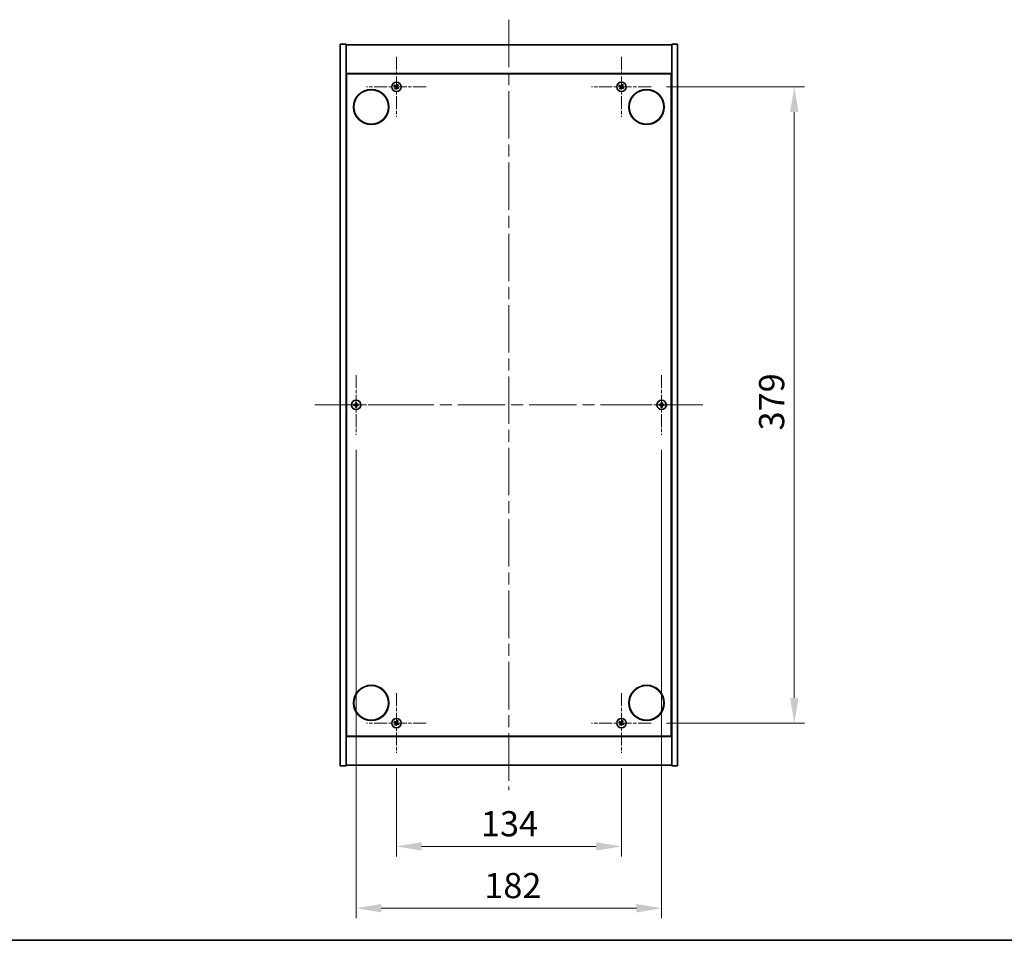
# Model space of a CAD drawing. Units: millimetres. Extents: x 0 to 9835, y 0 to 1686.
# Drawn here: x 2551 to 3138, y 0 to 548 of the extents above; entities that cross this region are included whole.
import ezdxf

# ---------------------------------------------------------------- set-up
doc = ezdxf.new("R2010")
doc.units = ezdxf.units.MM
doc.header["$LTSCALE"] = 5
doc.linetypes.add('CHAIN', pattern=[0.3543, 0.2362, -0.0295, 0.0591, -0.0295])
doc.layers.get('Defpoints').update_dxf_attribs({"lineweight": 25})
for name, color, linetype, lineweight in [('Border (ISO)', 7, 'Continuous', 35), ('Center Mark (ISO)', 131, 'Continuous', 18), ('Centerline (ISO)', 131, 'Continuous', 18), ('Dimension (ISO)', 7, 'Continuous', 18), ('Dimension (ISO) @ 1', 7, 'Continuous', 18), ('Visible (ISO)', 7, 'Continuous', 35)]:
    doc.layers.add(name, color=color, linetype=linetype, lineweight=lineweight)
doc.styles.add('Note Text (TK)', font='MS PGothic.ttf')
doc.dimstyles.new('Default - Method 1b (TK)', dxfattribs={"dimscale": 5, "dimtxt": 2.5, "dimasz": 2.5, "dimexe": 1, "dimexo": 1.5, "dimgap": 1, "dimtad": 1, "dimtoh": 1, "dimrnd": 1e-08, "dimdsep": 46, "dimtxsty": 'Note Text (TK)', "dimcen": 0.09, "dimdle": 5, "dimclrd": 100, "dimclre": 100, "dimclrt": 7, "dimadec": 1, "dimazin": 1, "dimtfac": 1, "dimtmove": 0, "dimatfit": 3, "dimfxl": 1, "dimtolj": 1, "dimlwd": -1, "dimlwe": -1, "dimarcsym": 0})

# ---------------------------------------------------------------- blocks, each defined once
blk = doc.blocks.new('図面枠 tk図枠')
at = {"layer": 'Border (ISO)'}
blk.add_line((14.5, 8), (405.5, 8), dxfattribs=at)
blk = doc.blocks.new('*D63')
at = {"layer": 'Defpoints', "color": 0}
for p in [(2775.9, 111.62), (2909.9, 111.62), (2909.9, 55.95)]:
    blk.add_point(p, dxfattribs=at)
at = {"layer": 'Dimension (ISO)', "color": 100}
for p, q in [((2775.9, 102.62), (2775.9, 49.95)), ((2909.9, 102.62), (2909.9, 49.95)), ((2790.9, 55.95), (2894.9, 55.95))]:
    blk.add_line(p, q, dxfattribs=at)
for points in [[(2790.9, 58.45), (2790.9, 53.45), (2775.9, 55.95)], [(2894.9, 58.45), (2894.9, 53.45), (2909.9, 55.95)]]:
    blk.add_solid(points, dxfattribs=at)
at = {"layer": 'Dimension (ISO)', "color": 7, "insert": (2826.22, 69.45), "char_height": 15, "attachment_point": 4, "style": 'Note Text (TK)'}
blk.add_mtext('\\A1;134', dxfattribs=at)
blk = doc.blocks.new('*D64')
at = {"layer": 'Defpoints', "color": 0}
for p in [(2927.7, 508.42), (2927.7, 129.42), (3012.91, 129.42)]:
    blk.add_point(p, dxfattribs=at)
at = {"layer": 'Dimension (ISO)', "color": 100}
for p, q in [((2936.7, 508.42), (3018.91, 508.42)), ((3012.91, 493.42), (3012.91, 144.42)), ((2936.7, 129.42), (3018.91, 129.42))]:
    blk.add_line(p, q, dxfattribs=at)
for points in [[(3010.41, 493.42), (3015.41, 493.42), (3012.91, 508.42)], [(3010.41, 144.42), (3015.41, 144.42), (3012.91, 129.42)]]:
    blk.add_solid(points, dxfattribs=at)
at = {"layer": 'Dimension (ISO)', "color": 7, "insert": (2999.41, 303.71), "char_height": 15, "attachment_point": 4, "rotation": 90, "style": 'Note Text (TK)'}
blk.add_mtext('\\A1;379', dxfattribs=at)
blk = doc.blocks.new('*D67')
at = {"layer": 'Defpoints', "color": 0}
for p in [(2751.9, 301.12), (2933.9, 301.12), (2933.9, 19.12)]:
    blk.add_point(p, dxfattribs=at)
at = {"layer": 'Dimension (ISO)', "color": 100}
for p, q in [((2751.9, 292.12), (2751.9, 13.12)), ((2933.9, 292.12), (2933.9, 13.12)), ((2766.9, 19.12), (2918.9, 19.12))]:
    blk.add_line(p, q, dxfattribs=at)
for points in [[(2766.9, 21.62), (2766.9, 16.62), (2751.9, 19.12)], [(2918.9, 21.62), (2918.9, 16.62), (2933.9, 19.12)]]:
    blk.add_solid(points, dxfattribs=at)
at = {"layer": 'Dimension (ISO)', "color": 7, "insert": (2828.24, 32.62), "char_height": 15, "attachment_point": 4, "style": 'Note Text (TK)'}
blk.add_mtext('\\A1;182', dxfattribs=at)

msp = doc.modelspace()

# ---------------------------------------------------------------- linework, layer by layer
at = {"layer": 'Center Mark (ISO)', "linetype": 'CHAIN', "ltscale": 6.593064}
for p, q in [((2775.8986, 526.219), (2775.8986, 490.619)), ((2909.8986, 526.219), (2909.8986, 490.619)), ((2793.6986, 508.419), (2758.0986, 508.419)), ((2927.6986, 508.419), (2892.0986, 508.419)), ((2751.8986, 336.719), (2751.8986, 301.119)), ((2933.8986, 336.719), (2933.8986, 301.119)), ((2769.6986, 318.919), (2734.0986, 318.919)), ((2951.6986, 318.919), (2916.0986, 318.919)), ((2775.8986, 147.219), (2775.8986, 111.619)), ((2909.8986, 147.219), (2909.8986, 111.619)), ((2793.6986, 129.419), (2758.0986, 129.419)), ((2927.6986, 129.419), (2892.0986, 129.419))]:
    msp.add_line(p, q, dxfattribs=at)
at = {"layer": 'Centerline (ISO)', "linetype": 'CHAIN', "ltscale": 23.990969}
for p, q in [((2842.8986, 548.419), (2842.8986, 89.419)), ((2727.3986, 318.919), (2958.3986, 318.919))]:
    msp.add_line(p, q, dxfattribs=at)
at = {"layer": 'Visible (ISO)'}
for p, q in [((2742.3986, 533.919), (2745.8986, 533.919)), ((2742.3986, 103.919), (2742.3986, 533.919)), ((2745.8986, 103.919), (2745.8986, 533.919)), ((2943.3986, 533.919), (2939.8986, 533.919)), ((2939.8986, 533.919), (2939.8986, 103.919)), ((2943.3986, 533.919), (2943.3986, 103.919)), ((2745.8986, 533.419), (2939.8986, 533.419)), ((2939.8986, 516.419), (2745.8986, 516.419)), ((2746.1486, 121.669), (2746.1486, 516.169)), ((2746.1486, 516.169), (2939.6486, 516.169)), ((2939.6486, 516.169), (2939.6486, 121.669)), ((2746.1486, 503.419), (2745.8986, 503.419)), ((2745.8986, 502.919), (2746.1486, 502.919)), ((2939.8986, 503.419), (2939.6486, 503.419)), ((2939.8986, 502.919), (2939.6486, 502.919)), ((2745.8986, 134.919), (2746.1486, 134.919)), ((2939.8986, 134.919), (2939.6486, 134.919)), ((2745.8986, 134.419), (2746.1486, 134.419)), ((2939.6486, 134.419), (2939.8986, 134.419)), ((2745.8986, 121.419), (2939.8986, 121.419)), ((2939.6486, 121.669), (2746.1486, 121.669)), ((2742.3986, 103.919), (2745.8986, 103.919)), ((2939.8986, 104.419), (2745.8986, 104.419)), ((2943.3986, 103.919), (2939.8986, 103.919))]:
    msp.add_line(p, q, dxfattribs=at)
for centre, radius in [((2775.8986, 508.419), 2.8), ((2909.8986, 508.419), 2.8), ((2760.8986, 496.419), 10.5), ((2760.8986, 496.419), 10.3), ((2924.8986, 496.419), 10.5), ((2924.8986, 496.419), 10.3), ((2751.8986, 318.919), 2.8), ((2933.8986, 318.919), 2.8), ((2760.8986, 141.419), 10.5), ((2760.8986, 141.419), 10.3), ((2924.8986, 141.419), 10.5), ((2924.8986, 141.419), 10.3), ((2775.8986, 129.419), 2.8), ((2909.8986, 129.419), 2.8)]:
    msp.add_circle(centre, radius, dxfattribs=at)
for centre, radius, start, end in [((2775.8986, 508.419), 1.5, 138.8583896, 156.0846548), ((2775.8986, 508.419), 1.5, 228.8583896, 246.0846548), ((2775.8986, 508.419), 0.9327, 139.4899512, 155.4530932), ((2775.8986, 508.419), 0.9327, 229.4899512, 245.4530932), ((2775.8986, 508.419), 0.9327, 49.4899512, 65.4530932), ((2775.8986, 508.419), 1.5, 48.8583896, 66.0846548), ((2775.8986, 508.419), 0.9327, 319.4899512, 335.4530932), ((2775.8986, 508.419), 1.5, 318.8583896, 336.0846548), ((2909.8986, 508.419), 1.5, 138.8583896, 156.0846548), ((2909.8986, 508.419), 1.5, 228.8583896, 246.0846548), ((2909.8986, 508.419), 0.9327, 139.4899512, 155.4530932), ((2909.8986, 508.419), 0.9327, 229.4899512, 245.4530932), ((2909.8986, 508.419), 0.9327, 49.4899512, 65.4530932), ((2909.8986, 508.419), 1.5, 48.8583896, 66.0846548), ((2909.8986, 508.419), 0.9327, 319.4899512, 335.4530932), ((2909.8986, 508.419), 1.5, 318.8583896, 336.0846548), ((2751.8986, 318.919), 1.5, 171.3868674, 188.6131326), ((2751.8986, 318.919), 0.9327, 172.018429, 187.981571), ((2751.8986, 318.919), 1.5, 81.3868674, 98.6131326), ((2751.8986, 318.919), 1.5, 261.3868674, 278.6131326), ((2751.8986, 318.919), 0.9327, 82.018429, 97.981571), ((2751.8986, 318.919), 0.9327, 262.018429, 277.981571), ((2751.8986, 318.919), 0.9327, 352.018429, 7.981571), ((2751.8986, 318.919), 1.5, 351.3868674, 8.6131326), ((2933.8986, 318.919), 1.5, 171.3868674, 188.6131326), ((2933.8986, 318.919), 0.9327, 172.018429, 187.981571), ((2933.8986, 318.919), 1.5, 81.3868674, 98.6131326), ((2933.8986, 318.919), 1.5, 261.3868674, 278.6131326), ((2933.8986, 318.919), 0.9327, 82.018429, 97.981571), ((2933.8986, 318.919), 0.9327, 262.018429, 277.981571), ((2933.8986, 318.919), 0.9327, 352.018429, 7.981571), ((2933.8986, 318.919), 1.5, 351.3868674, 8.6131326), ((2775.8986, 129.419), 1.5, 138.8583896, 156.0846548), ((2775.8986, 129.419), 0.9327, 139.4899512, 155.4530932), ((2775.8986, 129.419), 0.9327, 49.4899512, 65.4530932), ((2775.8986, 129.419), 1.5, 48.8583896, 66.0846548), ((2775.8986, 129.419), 0.9327, 319.4899512, 335.4530932), ((2909.8986, 129.419), 1.5, 138.8583896, 156.0846548), ((2909.8986, 129.419), 0.9327, 139.4899512, 155.4530932), ((2909.8986, 129.419), 0.9327, 49.4899512, 65.4530932), ((2909.8986, 129.419), 1.5, 48.8583896, 66.0846548), ((2909.8986, 129.419), 0.9327, 319.4899512, 335.4530932), ((2775.8986, 129.419), 1.5, 228.8583896, 246.0846548), ((2775.8986, 129.419), 0.9327, 229.4899512, 245.4530932), ((2775.8986, 129.419), 1.5, 318.8583896, 336.0846548), ((2909.8986, 129.419), 1.5, 228.8583896, 246.0846548), ((2909.8986, 129.419), 0.9327, 229.4899512, 245.4530932), ((2909.8986, 129.419), 1.5, 318.8583896, 336.0846548)]:
    msp.add_arc(centre, radius, start, end, dxfattribs=at)
for centre, major_axis, start_param, end_param in [((2776.0869, 508.7092), (5.7404, -3.7252), 4.49420419, 4.64604145), ((2775.7149, 508.1259), (-5.7985, 3.634), 4.77873652, 4.93057377), ((2776.1917, 508.2353), (-3.634, -5.7985), 4.77873652, 4.93057377), ((2775.6084, 508.6073), (3.7252, 5.7404), 4.49420419, 4.64604145), ((2776.1888, 508.2307), (-3.7252, -5.7404), 4.49420419, 4.64604145), ((2776.0823, 508.7121), (5.7985, -3.634), 4.77873652, 4.93057377), ((2775.6055, 508.6027), (3.634, 5.7985), 4.77873652, 4.93057377), ((2775.7103, 508.1288), (-5.7404, 3.7252), 4.49420419, 4.64604145), ((2910.0869, 508.7092), (5.7404, -3.7252), 4.49420419, 4.64604145), ((2909.7149, 508.1259), (-5.7985, 3.634), 4.77873652, 4.93057377), ((2910.1917, 508.2353), (-3.634, -5.7985), 4.77873652, 4.93057377), ((2909.6084, 508.6073), (3.7252, 5.7404), 4.49420419, 4.64604145), ((2910.1888, 508.2307), (-3.7252, -5.7404), 4.49420419, 4.64604145), ((2910.0823, 508.7121), (5.7985, -3.634), 4.77873652, 4.93057377), ((2909.6055, 508.6027), (3.634, 5.7985), 4.77873652, 4.93057377), ((2909.7103, 508.1288), (-5.7404, 3.7252), 4.49420419, 4.64604145), ((2751.9013, 318.5731), (-6.843, -0.054), 4.77873652, 4.93057377), ((2751.9013, 319.2649), (6.843, -0.054), 4.49420419, 4.64604145), ((2752.2445, 318.9162), (-0.054, -6.843), 4.49420419, 4.64604145), ((2752.2445, 318.9217), (0.054, -6.843), 4.77873652, 4.93057377), ((2751.5527, 318.9162), (-0.054, 6.843), 4.77873652, 4.93057377), ((2751.5527, 318.9217), (0.054, 6.843), 4.49420419, 4.64604145), ((2751.8959, 318.5731), (-6.843, 0.054), 4.49420419, 4.64604145), ((2751.8959, 319.2649), (6.843, 0.054), 4.77873652, 4.93057377), ((2933.9013, 318.5731), (-6.843, -0.054), 4.77873652, 4.93057377), ((2933.9013, 319.2649), (6.843, -0.054), 4.49420419, 4.64604145), ((2934.2445, 318.9162), (-0.054, -6.843), 4.49420419, 4.64604145), ((2934.2445, 318.9217), (0.054, -6.843), 4.77873652, 4.93057377), ((2933.5527, 318.9162), (-0.054, 6.843), 4.77873652, 4.93057377), ((2933.5527, 318.9217), (0.054, 6.843), 4.49420419, 4.64604145), ((2933.8959, 318.5731), (-6.843, 0.054), 4.49420419, 4.64604145), ((2933.8959, 319.2649), (6.843, 0.054), 4.77873652, 4.93057377), ((2776.0869, 129.7092), (5.7404, -3.7252), 4.49420419, 4.64604145), ((2775.7149, 129.1259), (-5.7985, 3.634), 4.77873652, 4.93057377), ((2776.1917, 129.2353), (-3.634, -5.7985), 4.77873652, 4.93057377), ((2776.1888, 129.2307), (-3.7252, -5.7404), 4.49420419, 4.64604145), ((2775.6055, 129.6027), (3.634, 5.7985), 4.77873652, 4.93057377), ((2775.7103, 129.1288), (-5.7404, 3.7252), 4.49420419, 4.64604145), ((2910.0869, 129.7092), (5.7404, -3.7252), 4.49420419, 4.64604145), ((2909.7149, 129.1259), (-5.7985, 3.634), 4.77873652, 4.93057377), ((2910.1917, 129.2353), (-3.634, -5.7985), 4.77873652, 4.93057377), ((2910.1888, 129.2307), (-3.7252, -5.7404), 4.49420419, 4.64604145), ((2909.6055, 129.6027), (3.634, 5.7985), 4.77873652, 4.93057377), ((2909.7103, 129.1288), (-5.7404, 3.7252), 4.49420419, 4.64604145), ((2775.6084, 129.6073), (3.7252, 5.7404), 4.49420419, 4.64604145), ((2776.0823, 129.7121), (5.7985, -3.634), 4.77873652, 4.93057377), ((2909.6084, 129.6073), (3.7252, 5.7404), 4.49420419, 4.64604145), ((2910.0823, 129.7121), (5.7985, -3.634), 4.77873652, 4.93057377)]:
    msp.add_ellipse(centre, major_axis=major_axis, ratio=0.08715574, start_param=start_param, end_param=end_param, dxfattribs=at)
for points, weights in [([(2774.5274, 509.0271), (2774.8495, 508.8911), (2775.0502, 508.8064)], [1, 1.02813726389, 1]), ([(2775.1895, 509.0248), (2775.0281, 509.1711), (2774.769, 509.4059)], [1, 1.02813726389, 1]), ([(2775.2928, 507.7099), (2775.1465, 507.5485), (2774.9117, 507.2893)], [1, 1.02813726371, 1]), ([(2775.0502, 508.8064), (2775.3204, 508.6484), (2775.4553, 508.5693)], [1, 1.43832634333, 1.83355827399]), ([(2775.5753, 508.7575), (2775.4468, 508.8465), (2775.1895, 509.0248)], [1.83355827401, 1.43832634334, 1]), ([(2775.2905, 507.0478), (2775.4264, 507.3699), (2775.5111, 507.5706)], [1, 1.02813726379, 1]), ([(2775.5601, 508.0957), (2775.4711, 507.9671), (2775.2928, 507.7099)], [1.83355827401, 1.43832634334, 1]), ([(2775.5111, 507.5706), (2775.6692, 507.8408), (2775.7482, 507.9757)], [1, 1.43832634333, 1.83355827399]), ([(2776.2861, 509.2674), (2776.128, 508.9972), (2776.049, 508.8623)], [1, 1.43832634333, 1.83355827399]), ([(2776.2219, 508.0804), (2776.3504, 507.9915), (2776.6077, 507.8131)], [1.83355827401, 1.43832634334, 1]), ([(2776.2371, 508.7422), (2776.3261, 508.8708), (2776.5044, 509.1281)], [1.83355827401, 1.43832634334, 1]), ([(2776.5067, 509.7902), (2776.3708, 509.468), (2776.2861, 509.2674)], [1, 1.02813726819, 1]), ([(2776.747, 508.0315), (2776.4768, 508.1896), (2776.3419, 508.2686)], [1, 1.43832634333, 1.83355827399]), ([(2776.5044, 509.1281), (2776.6507, 509.2895), (2776.8855, 509.5486)], [1, 1.0281372637, 1]), ([(2776.6077, 507.8131), (2776.7691, 507.6669), (2777.0282, 507.4321)], [1, 1.0281372639, 1]), ([(2777.2698, 507.8109), (2776.9477, 507.9468), (2776.747, 508.0315)], [1, 1.02813726384, 1]), ([(2908.5274, 509.0271), (2908.8495, 508.8911), (2909.0502, 508.8064)], [1, 1.02813726389, 1]), ([(2909.1895, 509.0248), (2909.0281, 509.1711), (2908.769, 509.4059)], [1, 1.02813726389, 1]), ([(2909.2928, 507.7099), (2909.1465, 507.5485), (2908.9117, 507.2893)], [1, 1.02813726371, 1]), ([(2909.0502, 508.8064), (2909.3204, 508.6484), (2909.4553, 508.5693)], [1, 1.43832634333, 1.83355827399]), ([(2909.5753, 508.7575), (2909.4468, 508.8465), (2909.1895, 509.0248)], [1.83355827401, 1.43832634334, 1]), ([(2909.2905, 507.0478), (2909.4264, 507.3699), (2909.5111, 507.5706)], [1, 1.02813726379, 1]), ([(2909.5601, 508.0957), (2909.4711, 507.9671), (2909.2928, 507.7099)], [1.83355827401, 1.43832634334, 1]), ([(2909.5111, 507.5706), (2909.6692, 507.8408), (2909.7482, 507.9757)], [1, 1.43832634333, 1.83355827399]), ([(2910.2861, 509.2674), (2910.128, 508.9972), (2910.049, 508.8623)], [1, 1.43832634333, 1.83355827399]), ([(2910.2219, 508.0804), (2910.3504, 507.9915), (2910.6077, 507.8131)], [1.83355827401, 1.43832634334, 1]), ([(2910.2371, 508.7422), (2910.3261, 508.8708), (2910.5044, 509.1281)], [1.83355827401, 1.43832634334, 1]), ([(2910.5067, 509.7902), (2910.3708, 509.468), (2910.2861, 509.2674)], [1, 1.02813726819, 1]), ([(2910.747, 508.0315), (2910.4768, 508.1896), (2910.3419, 508.2686)], [1, 1.43832634333, 1.83355827399]), ([(2910.5044, 509.1281), (2910.6507, 509.2895), (2910.8855, 509.5486)], [1, 1.0281372637, 1]), ([(2910.6077, 507.8131), (2910.7691, 507.6669), (2911.0282, 507.4321)], [1, 1.0281372639, 1]), ([(2911.2698, 507.8109), (2910.9477, 507.9468), (2910.747, 508.0315)], [1, 1.02813726384, 1]), ([(2750.975, 319.0485), (2750.7602, 319.085), (2750.4155, 319.1436)], [1, 1.0281372639, 1]), ([(2750.4155, 318.6943), (2750.7602, 318.753), (2750.975, 318.7895)], [1, 1.02813726384, 1]), ([(2751.444, 319.0306), (2751.2878, 319.0365), (2750.975, 319.0485)], [1.83355827401, 1.43832634334, 1]), ([(2750.975, 318.7895), (2751.2878, 318.8015), (2751.444, 318.8074)], [1, 1.43832634333, 1.83355827399]), ([(2751.674, 320.4021), (2751.7326, 320.0574), (2751.7691, 319.8426)], [1, 1.02813726379, 1]), ([(2751.7691, 317.9953), (2751.7326, 317.7806), (2751.674, 317.4359)], [1, 1.0281372637, 1]), ([(2751.7691, 319.8426), (2751.7811, 319.5298), (2751.787, 319.3736)], [1, 1.43832634333, 1.83355827399]), ([(2751.787, 318.4644), (2751.7811, 318.3081), (2751.7691, 317.9953)], [1.83355827401, 1.43832634334, 1]), ([(2752.0102, 319.3736), (2752.0161, 319.5298), (2752.0281, 319.8426)], [1.83355827401, 1.43832634334, 1]), ([(2752.0281, 317.9953), (2752.0161, 318.3081), (2752.0102, 318.4644)], [1, 1.43832634333, 1.83355827399]), ([(2752.0281, 319.8426), (2752.0646, 320.0574), (2752.1232, 320.4021)], [1, 1.02813726371, 1]), ([(2752.1232, 317.4359), (2752.0646, 317.7806), (2752.0281, 317.9953)], [1, 1.02813726819, 1]), ([(2752.8222, 319.0485), (2752.5094, 319.0365), (2752.3532, 319.0306)], [1, 1.43832634333, 1.83355827399]), ([(2752.3532, 318.8074), (2752.5094, 318.8015), (2752.8222, 318.7895)], [1.83355827401, 1.43832634334, 1]), ([(2753.3817, 319.1436), (2753.037, 319.085), (2752.8222, 319.0485)], [1, 1.02813726389, 1]), ([(2752.8222, 318.7895), (2753.037, 318.753), (2753.3817, 318.6943)], [1, 1.02813726389, 1]), ([(2932.975, 319.0485), (2932.7602, 319.085), (2932.4155, 319.1436)], [1, 1.0281372639, 1]), ([(2932.4155, 318.6943), (2932.7602, 318.753), (2932.975, 318.7895)], [1, 1.02813726384, 1]), ([(2933.444, 319.0306), (2933.2878, 319.0365), (2932.975, 319.0485)], [1.83355827401, 1.43832634334, 1]), ([(2932.975, 318.7895), (2933.2878, 318.8015), (2933.444, 318.8074)], [1, 1.43832634333, 1.83355827399]), ([(2933.674, 320.4021), (2933.7326, 320.0574), (2933.7691, 319.8426)], [1, 1.02813726379, 1]), ([(2933.7691, 317.9953), (2933.7326, 317.7806), (2933.674, 317.4359)], [1, 1.0281372637, 1]), ([(2933.7691, 319.8426), (2933.7811, 319.5298), (2933.787, 319.3736)], [1, 1.43832634333, 1.83355827399]), ([(2933.787, 318.4644), (2933.7811, 318.3081), (2933.7691, 317.9953)], [1.83355827401, 1.43832634334, 1]), ([(2934.0102, 319.3736), (2934.0161, 319.5298), (2934.0281, 319.8426)], [1.83355827401, 1.43832634334, 1]), ([(2934.0281, 317.9953), (2934.0161, 318.3081), (2934.0102, 318.4644)], [1, 1.43832634333, 1.83355827399]), ([(2934.0281, 319.8426), (2934.0646, 320.0574), (2934.1232, 320.4021)], [1, 1.02813726371, 1]), ([(2934.1232, 317.4359), (2934.0646, 317.7806), (2934.0281, 317.9953)], [1, 1.02813726819, 1]), ([(2934.8222, 319.0485), (2934.5094, 319.0365), (2934.3532, 319.0306)], [1, 1.43832634333, 1.83355827399]), ([(2934.3532, 318.8074), (2934.5094, 318.8015), (2934.8222, 318.7895)], [1.83355827401, 1.43832634334, 1]), ([(2935.3817, 319.1436), (2935.037, 319.085), (2934.8222, 319.0485)], [1, 1.02813726389, 1]), ([(2934.8222, 318.7895), (2935.037, 318.753), (2935.3817, 318.6943)], [1, 1.02813726389, 1]), ([(2774.5274, 130.0271), (2774.8495, 129.8911), (2775.0502, 129.8064)], [1, 1.02813726389, 1]), ([(2775.1895, 130.0248), (2775.0281, 130.1711), (2774.769, 130.4059)], [1, 1.02813726389, 1]), ([(2775.0502, 129.8064), (2775.3204, 129.6484), (2775.4553, 129.5693)], [1, 1.43832634333, 1.83355827399]), ([(2775.5753, 129.7575), (2775.4468, 129.8465), (2775.1895, 130.0248)], [1.83355827401, 1.43832634334, 1]), ([(2775.5601, 129.0957), (2775.4711, 128.9671), (2775.2928, 128.7099)], [1.83355827401, 1.43832634334, 1]), ([(2776.2861, 130.2674), (2776.128, 129.9972), (2776.049, 129.8623)], [1, 1.43832634333, 1.83355827399]), ([(2776.2219, 129.0804), (2776.3504, 128.9915), (2776.6077, 128.8131)], [1.83355827401, 1.43832634334, 1]), ([(2776.2371, 129.7422), (2776.3261, 129.8708), (2776.5044, 130.1281)], [1.83355827401, 1.43832634334, 1]), ([(2776.5067, 130.7902), (2776.3708, 130.468), (2776.2861, 130.2674)], [1, 1.02813726819, 1]), ([(2776.747, 129.0315), (2776.4768, 129.1896), (2776.3419, 129.2686)], [1, 1.43832634333, 1.83355827399]), ([(2776.5044, 130.1281), (2776.6507, 130.2895), (2776.8855, 130.5486)], [1, 1.0281372637, 1]), ([(2777.2698, 128.8109), (2776.9477, 128.9468), (2776.747, 129.0315)], [1, 1.02813726384, 1]), ([(2908.5274, 130.0271), (2908.8495, 129.8911), (2909.0502, 129.8064)], [1, 1.02813726389, 1]), ([(2909.1895, 130.0248), (2909.0281, 130.1711), (2908.769, 130.4059)], [1, 1.02813726389, 1]), ([(2909.0502, 129.8064), (2909.3204, 129.6484), (2909.4553, 129.5693)], [1, 1.43832634333, 1.83355827399]), ([(2909.5753, 129.7575), (2909.4468, 129.8465), (2909.1895, 130.0248)], [1.83355827401, 1.43832634334, 1]), ([(2909.5601, 129.0957), (2909.4711, 128.9671), (2909.2928, 128.7099)], [1.83355827401, 1.43832634334, 1]), ([(2910.2861, 130.2674), (2910.128, 129.9972), (2910.049, 129.8623)], [1, 1.43832634333, 1.83355827399]), ([(2910.2219, 129.0804), (2910.3504, 128.9915), (2910.6077, 128.8131)], [1.83355827401, 1.43832634334, 1]), ([(2910.2371, 129.7422), (2910.3261, 129.8708), (2910.5044, 130.1281)], [1.83355827401, 1.43832634334, 1]), ([(2910.5067, 130.7902), (2910.3708, 130.468), (2910.2861, 130.2674)], [1, 1.02813726819, 1]), ([(2910.747, 129.0315), (2910.4768, 129.1896), (2910.3419, 129.2686)], [1, 1.43832634333, 1.83355827399]), ([(2910.5044, 130.1281), (2910.6507, 130.2895), (2910.8855, 130.5486)], [1, 1.0281372637, 1]), ([(2911.2698, 128.8109), (2910.9477, 128.9468), (2910.747, 129.0315)], [1, 1.02813726384, 1]), ([(2775.2928, 128.7099), (2775.1465, 128.5485), (2774.9117, 128.2893)], [1, 1.02813726371, 1]), ([(2775.2905, 128.0478), (2775.4264, 128.3699), (2775.5111, 128.5706)], [1, 1.02813726379, 1]), ([(2775.5111, 128.5706), (2775.6692, 128.8408), (2775.7482, 128.9757)], [1, 1.43832634333, 1.83355827399]), ([(2776.6077, 128.8131), (2776.7691, 128.6669), (2777.0282, 128.4321)], [1, 1.0281372639, 1]), ([(2909.2928, 128.7099), (2909.1465, 128.5485), (2908.9117, 128.2893)], [1, 1.02813726371, 1]), ([(2909.2905, 128.0478), (2909.4264, 128.3699), (2909.5111, 128.5706)], [1, 1.02813726379, 1]), ([(2909.5111, 128.5706), (2909.6692, 128.8408), (2909.7482, 128.9757)], [1, 1.43832634333, 1.83355827399]), ([(2910.6077, 128.8131), (2910.7691, 128.6669), (2911.0282, 128.4321)], [1, 1.0281372639, 1])]:
    msp.add_rational_spline(points, weights, degree=2, dxfattribs=at)
for points, knots in [([(2775.3824, 508.4569), (2775.4045, 508.4424), (2775.4253, 508.4224), (2775.4571, 508.3759), (2775.4682, 508.3493), (2775.4793, 508.2973), (2775.48, 508.2685), (2775.4701, 508.2142), (2775.46, 508.1886), (2775.4465, 508.1669)], [0, 0, 0, 0, 0.0079679566, 0.0079679566, 0.0159359132, 0.0159359132, 0.0239048984, 0.0239048984, 0.0315396272, 0.0315396272, 0.0315396272, 0.0315396272]), ([(2775.4553, 508.5693), (2775.4881, 508.5501), (2775.5185, 508.5244), (2775.5578, 508.4783), (2775.573, 508.4562), (2775.5976, 508.4077), (2775.607, 508.3812), (2775.6183, 508.3302), (2775.6209, 508.3023), (2775.6191, 508.248), (2775.6146, 508.2215), (2775.5984, 508.1631), (2775.5817, 508.127), (2775.5601, 508.0957)], [0.1535075344, 0.1535075344, 0.1535075344, 0.1535075344, 0.1654059619, 0.1654059619, 0.1732444887, 0.1732444887, 0.1810830155, 0.1810830155, 0.1889215423, 0.1889215423, 0.1967600691, 0.1967600691, 0.2086584966, 0.2086584966, 0.2086584966, 0.2086584966]), ([(2776.049, 508.8623), (2776.0297, 508.8295), (2776.004, 508.7991), (2775.9579, 508.7598), (2775.9358, 508.7445), (2775.8873, 508.7199), (2775.8609, 508.7106), (2775.8098, 508.6993), (2775.7819, 508.6966), (2775.7276, 508.6985), (2775.7011, 508.703), (2775.6427, 508.7192), (2775.6066, 508.7359), (2775.5753, 508.7575)], [0.1535075344, 0.1535075344, 0.1535075344, 0.1535075344, 0.1654059619, 0.1654059619, 0.1732444887, 0.1732444887, 0.1810830155, 0.1810830155, 0.1889215423, 0.1889215423, 0.1967600691, 0.1967600691, 0.2086584966, 0.2086584966, 0.2086584966, 0.2086584966]), ([(2775.9366, 508.9352), (2775.922, 508.9131), (2775.9021, 508.8923), (2775.8555, 508.8604), (2775.8289, 508.8494), (2775.7769, 508.8383), (2775.7481, 508.8376), (2775.6938, 508.8475), (2775.6682, 508.8576), (2775.6465, 508.871)], [0, 0, 0, 0, 0.0079681043, 0.0079681043, 0.0159362086, 0.0159362086, 0.0239050461, 0.0239050461, 0.0315396273, 0.0315396273, 0.0315396273, 0.0315396273]), ([(2775.7482, 507.9757), (2775.7675, 508.0085), (2775.7932, 508.0389), (2775.8393, 508.0782), (2775.8614, 508.0934), (2775.9099, 508.118), (2775.9363, 508.1274), (2775.9874, 508.1387), (2776.0153, 508.1413), (2776.0696, 508.1395), (2776.0961, 508.135), (2776.1545, 508.1188), (2776.1906, 508.1021), (2776.2219, 508.0804)], [0.1535075344, 0.1535075344, 0.1535075344, 0.1535075344, 0.1654059619, 0.1654059619, 0.1732444887, 0.1732444887, 0.1810830155, 0.1810830155, 0.1889215423, 0.1889215423, 0.1967600691, 0.1967600691, 0.2086584966, 0.2086584966, 0.2086584966, 0.2086584966]), ([(2775.8606, 507.9028), (2775.8752, 507.9249), (2775.8951, 507.9457), (2775.9417, 507.9775), (2775.9683, 507.9886), (2776.0203, 507.9996), (2776.0491, 508.0004), (2776.1034, 507.9905), (2776.129, 507.9803), (2776.1507, 507.9669)], [0, 0, 0, 0, 0.0079679566, 0.0079679566, 0.0159359132, 0.0159359132, 0.0239048984, 0.0239048984, 0.0315396272, 0.0315396272, 0.0315396272, 0.0315396272]), ([(2776.3419, 508.2686), (2776.3091, 508.2878), (2776.2787, 508.3136), (2776.2394, 508.3597), (2776.2242, 508.3818), (2776.1996, 508.4303), (2776.1902, 508.4567), (2776.1789, 508.5077), (2776.1763, 508.5357), (2776.1781, 508.59), (2776.1826, 508.6165), (2776.1988, 508.6749), (2776.2155, 508.711), (2776.2371, 508.7422)], [0.1535075344, 0.1535075344, 0.1535075344, 0.1535075344, 0.1654059619, 0.1654059619, 0.1732444887, 0.1732444887, 0.1810830155, 0.1810830155, 0.1889215423, 0.1889215423, 0.1967600691, 0.1967600691, 0.2086584966, 0.2086584966, 0.2086584966, 0.2086584966]), ([(2776.4148, 508.381), (2776.3927, 508.3956), (2776.3719, 508.4155), (2776.3401, 508.4621), (2776.329, 508.4887), (2776.3179, 508.5406), (2776.3172, 508.5695), (2776.3271, 508.6238), (2776.3372, 508.6494), (2776.3507, 508.6711)], [0, 0, 0, 0, 0.0079681043, 0.0079681043, 0.0159362086, 0.0159362086, 0.0239050461, 0.0239050461, 0.0315396273, 0.0315396273, 0.0315396273, 0.0315396273]), ([(2909.3824, 508.4569), (2909.4045, 508.4424), (2909.4253, 508.4224), (2909.4571, 508.3759), (2909.4682, 508.3493), (2909.4793, 508.2973), (2909.48, 508.2685), (2909.4701, 508.2142), (2909.46, 508.1886), (2909.4465, 508.1669)], [0, 0, 0, 0, 0.0079679566, 0.0079679566, 0.0159359132, 0.0159359132, 0.0239048984, 0.0239048984, 0.0315396272, 0.0315396272, 0.0315396272, 0.0315396272]), ([(2909.4553, 508.5693), (2909.4881, 508.5501), (2909.5185, 508.5244), (2909.5578, 508.4783), (2909.573, 508.4562), (2909.5976, 508.4077), (2909.607, 508.3812), (2909.6183, 508.3302), (2909.6209, 508.3023), (2909.6191, 508.248), (2909.6146, 508.2215), (2909.5984, 508.1631), (2909.5817, 508.127), (2909.5601, 508.0957)], [0.1535075344, 0.1535075344, 0.1535075344, 0.1535075344, 0.1654059619, 0.1654059619, 0.1732444887, 0.1732444887, 0.1810830155, 0.1810830155, 0.1889215423, 0.1889215423, 0.1967600691, 0.1967600691, 0.2086584966, 0.2086584966, 0.2086584966, 0.2086584966]), ([(2910.049, 508.8623), (2910.0297, 508.8295), (2910.004, 508.7991), (2909.9579, 508.7598), (2909.9358, 508.7445), (2909.8873, 508.7199), (2909.8609, 508.7106), (2909.8098, 508.6993), (2909.7819, 508.6966), (2909.7276, 508.6985), (2909.7011, 508.703), (2909.6427, 508.7192), (2909.6066, 508.7359), (2909.5753, 508.7575)], [0.1535075344, 0.1535075344, 0.1535075344, 0.1535075344, 0.1654059619, 0.1654059619, 0.1732444887, 0.1732444887, 0.1810830155, 0.1810830155, 0.1889215423, 0.1889215423, 0.1967600691, 0.1967600691, 0.2086584966, 0.2086584966, 0.2086584966, 0.2086584966]), ([(2909.9366, 508.9352), (2909.922, 508.9131), (2909.9021, 508.8923), (2909.8555, 508.8604), (2909.8289, 508.8494), (2909.7769, 508.8383), (2909.7481, 508.8376), (2909.6938, 508.8475), (2909.6682, 508.8576), (2909.6465, 508.871)], [0, 0, 0, 0, 0.0079681043, 0.0079681043, 0.0159362086, 0.0159362086, 0.0239050461, 0.0239050461, 0.0315396273, 0.0315396273, 0.0315396273, 0.0315396273]), ([(2909.7482, 507.9757), (2909.7675, 508.0085), (2909.7932, 508.0389), (2909.8393, 508.0782), (2909.8614, 508.0934), (2909.9099, 508.118), (2909.9363, 508.1274), (2909.9874, 508.1387), (2910.0153, 508.1413), (2910.0696, 508.1395), (2910.0961, 508.135), (2910.1545, 508.1188), (2910.1906, 508.1021), (2910.2219, 508.0804)], [0.1535075344, 0.1535075344, 0.1535075344, 0.1535075344, 0.1654059619, 0.1654059619, 0.1732444887, 0.1732444887, 0.1810830155, 0.1810830155, 0.1889215423, 0.1889215423, 0.1967600691, 0.1967600691, 0.2086584966, 0.2086584966, 0.2086584966, 0.2086584966]), ([(2909.8606, 507.9028), (2909.8752, 507.9249), (2909.8951, 507.9457), (2909.9417, 507.9775), (2909.9683, 507.9886), (2910.0203, 507.9996), (2910.0491, 508.0004), (2910.1034, 507.9905), (2910.129, 507.9803), (2910.1507, 507.9669)], [0, 0, 0, 0, 0.0079679566, 0.0079679566, 0.0159359132, 0.0159359132, 0.0239048984, 0.0239048984, 0.0315396272, 0.0315396272, 0.0315396272, 0.0315396272]), ([(2910.3419, 508.2686), (2910.3091, 508.2878), (2910.2787, 508.3136), (2910.2394, 508.3597), (2910.2242, 508.3818), (2910.1996, 508.4303), (2910.1902, 508.4567), (2910.1789, 508.5077), (2910.1763, 508.5357), (2910.1781, 508.59), (2910.1826, 508.6165), (2910.1988, 508.6749), (2910.2155, 508.711), (2910.2371, 508.7422)], [0.1535075344, 0.1535075344, 0.1535075344, 0.1535075344, 0.1654059619, 0.1654059619, 0.1732444887, 0.1732444887, 0.1810830155, 0.1810830155, 0.1889215423, 0.1889215423, 0.1967600691, 0.1967600691, 0.2086584966, 0.2086584966, 0.2086584966, 0.2086584966]), ([(2910.4148, 508.381), (2910.3927, 508.3956), (2910.3719, 508.4155), (2910.3401, 508.4621), (2910.329, 508.4887), (2910.3179, 508.5406), (2910.3172, 508.5695), (2910.3271, 508.6238), (2910.3372, 508.6494), (2910.3507, 508.6711)], [0, 0, 0, 0, 0.0079681043, 0.0079681043, 0.0159362086, 0.0159362086, 0.0239050461, 0.0239050461, 0.0315396273, 0.0315396273, 0.0315396273, 0.0315396273]), ([(2751.653, 319.3746), (2751.6527, 319.3481), (2751.647, 319.3199), (2751.6249, 319.268), (2751.6084, 319.2444), (2751.5705, 319.2071), (2751.5466, 319.191), (2751.4955, 319.1701), (2751.4685, 319.1649), (2751.4429, 319.1646)], [0, 0, 0, 0, 0.0079679566, 0.0079679566, 0.0159359132, 0.0159359132, 0.0239048984, 0.0239048984, 0.0315396272, 0.0315396272, 0.0315396272, 0.0315396272]), ([(2751.4429, 318.6734), (2751.4694, 318.673), (2751.4977, 318.6674), (2751.5496, 318.6453), (2751.5732, 318.6288), (2751.6105, 318.5909), (2751.6266, 318.567), (2751.6474, 318.5159), (2751.6527, 318.4889), (2751.653, 318.4633)], [0, 0, 0, 0, 0.0079681043, 0.0079681043, 0.0159362086, 0.0159362086, 0.0239050461, 0.0239050461, 0.0315396273, 0.0315396273, 0.0315396273, 0.0315396273]), ([(2751.787, 319.3736), (2751.7884, 319.3356), (2751.7831, 319.2961), (2751.7653, 319.2382), (2751.7549, 319.2135), (2751.7272, 319.1667), (2751.71, 319.1445), (2751.673, 319.1076), (2751.6509, 319.0903), (2751.6041, 319.0627), (2751.5794, 319.0522), (2751.5214, 319.0345), (2751.482, 319.0291), (2751.444, 319.0306)], [0.1535075344, 0.1535075344, 0.1535075344, 0.1535075344, 0.1654059619, 0.1654059619, 0.1732444887, 0.1732444887, 0.1810830155, 0.1810830155, 0.1889215423, 0.1889215423, 0.1967600691, 0.1967600691, 0.2086584966, 0.2086584966, 0.2086584966, 0.2086584966]), ([(2751.444, 318.8074), (2751.482, 318.8088), (2751.5214, 318.8035), (2751.5794, 318.7857), (2751.6041, 318.7753), (2751.6509, 318.7476), (2751.673, 318.7304), (2751.71, 318.6934), (2751.7272, 318.6713), (2751.7549, 318.6245), (2751.7653, 318.5997), (2751.7831, 318.5418), (2751.7884, 318.5024), (2751.787, 318.4644)], [0.1535075344, 0.1535075344, 0.1535075344, 0.1535075344, 0.1654059619, 0.1654059619, 0.1732444887, 0.1732444887, 0.1810830155, 0.1810830155, 0.1889215423, 0.1889215423, 0.1967600691, 0.1967600691, 0.2086584966, 0.2086584966, 0.2086584966, 0.2086584966]), ([(2752.3532, 319.0306), (2752.3152, 319.0291), (2752.2758, 319.0345), (2752.2178, 319.0522), (2752.1931, 319.0627), (2752.1463, 319.0903), (2752.1242, 319.1076), (2752.0872, 319.1445), (2752.07, 319.1667), (2752.0423, 319.2135), (2752.0319, 319.2382), (2752.0141, 319.2961), (2752.0088, 319.3356), (2752.0102, 319.3736)], [0.1535075344, 0.1535075344, 0.1535075344, 0.1535075344, 0.1654059619, 0.1654059619, 0.1732444887, 0.1732444887, 0.1810830155, 0.1810830155, 0.1889215423, 0.1889215423, 0.1967600691, 0.1967600691, 0.2086584966, 0.2086584966, 0.2086584966, 0.2086584966]), ([(2752.0102, 318.4644), (2752.0088, 318.5024), (2752.0141, 318.5418), (2752.0319, 318.5997), (2752.0423, 318.6245), (2752.07, 318.6713), (2752.0872, 318.6934), (2752.1242, 318.7304), (2752.1463, 318.7476), (2752.1931, 318.7753), (2752.2178, 318.7857), (2752.2758, 318.8035), (2752.3152, 318.8088), (2752.3532, 318.8074)], [0.1535075344, 0.1535075344, 0.1535075344, 0.1535075344, 0.1654059619, 0.1654059619, 0.1732444887, 0.1732444887, 0.1810830155, 0.1810830155, 0.1889215423, 0.1889215423, 0.1967600691, 0.1967600691, 0.2086584966, 0.2086584966, 0.2086584966, 0.2086584966]), ([(2752.3542, 319.1646), (2752.3277, 319.1649), (2752.2995, 319.1706), (2752.2476, 319.1927), (2752.224, 319.2092), (2752.1867, 319.247), (2752.1706, 319.2709), (2752.1498, 319.3221), (2752.1445, 319.3491), (2752.1442, 319.3746)], [0, 0, 0, 0, 0.0079679566, 0.0079679566, 0.0159359132, 0.0159359132, 0.0239048984, 0.0239048984, 0.0315396272, 0.0315396272, 0.0315396272, 0.0315396272]), ([(2752.1442, 318.4633), (2752.1445, 318.4898), (2752.1502, 318.5181), (2752.1723, 318.5699), (2752.1888, 318.5936), (2752.2267, 318.6308), (2752.2506, 318.647), (2752.3017, 318.6678), (2752.3287, 318.673), (2752.3542, 318.6734)], [0, 0, 0, 0, 0.0079681043, 0.0079681043, 0.0159362086, 0.0159362086, 0.0239050461, 0.0239050461, 0.0315396273, 0.0315396273, 0.0315396273, 0.0315396273]), ([(2933.653, 319.3746), (2933.6527, 319.3481), (2933.647, 319.3199), (2933.6249, 319.268), (2933.6084, 319.2444), (2933.5705, 319.2071), (2933.5466, 319.191), (2933.4955, 319.1701), (2933.4685, 319.1649), (2933.4429, 319.1646)], [0, 0, 0, 0, 0.0079679566, 0.0079679566, 0.0159359132, 0.0159359132, 0.0239048984, 0.0239048984, 0.0315396272, 0.0315396272, 0.0315396272, 0.0315396272]), ([(2933.4429, 318.6734), (2933.4694, 318.673), (2933.4977, 318.6674), (2933.5496, 318.6453), (2933.5732, 318.6288), (2933.6105, 318.5909), (2933.6266, 318.567), (2933.6474, 318.5159), (2933.6527, 318.4889), (2933.653, 318.4633)], [0, 0, 0, 0, 0.0079681043, 0.0079681043, 0.0159362086, 0.0159362086, 0.0239050461, 0.0239050461, 0.0315396273, 0.0315396273, 0.0315396273, 0.0315396273]), ([(2933.787, 319.3736), (2933.7884, 319.3356), (2933.7831, 319.2961), (2933.7653, 319.2382), (2933.7549, 319.2135), (2933.7272, 319.1667), (2933.71, 319.1445), (2933.673, 319.1076), (2933.6509, 319.0903), (2933.6041, 319.0627), (2933.5794, 319.0522), (2933.5214, 319.0345), (2933.482, 319.0291), (2933.444, 319.0306)], [0.1535075344, 0.1535075344, 0.1535075344, 0.1535075344, 0.1654059619, 0.1654059619, 0.1732444887, 0.1732444887, 0.1810830155, 0.1810830155, 0.1889215423, 0.1889215423, 0.1967600691, 0.1967600691, 0.2086584966, 0.2086584966, 0.2086584966, 0.2086584966]), ([(2933.444, 318.8074), (2933.482, 318.8088), (2933.5214, 318.8035), (2933.5794, 318.7857), (2933.6041, 318.7753), (2933.6509, 318.7476), (2933.673, 318.7304), (2933.71, 318.6934), (2933.7272, 318.6713), (2933.7549, 318.6245), (2933.7653, 318.5997), (2933.7831, 318.5418), (2933.7884, 318.5024), (2933.787, 318.4644)], [0.1535075344, 0.1535075344, 0.1535075344, 0.1535075344, 0.1654059619, 0.1654059619, 0.1732444887, 0.1732444887, 0.1810830155, 0.1810830155, 0.1889215423, 0.1889215423, 0.1967600691, 0.1967600691, 0.2086584966, 0.2086584966, 0.2086584966, 0.2086584966]), ([(2934.3532, 319.0306), (2934.3152, 319.0291), (2934.2758, 319.0345), (2934.2178, 319.0522), (2934.1931, 319.0627), (2934.1463, 319.0903), (2934.1242, 319.1076), (2934.0872, 319.1445), (2934.07, 319.1667), (2934.0423, 319.2135), (2934.0319, 319.2382), (2934.0141, 319.2961), (2934.0088, 319.3356), (2934.0102, 319.3736)], [0.1535075344, 0.1535075344, 0.1535075344, 0.1535075344, 0.1654059619, 0.1654059619, 0.1732444887, 0.1732444887, 0.1810830155, 0.1810830155, 0.1889215423, 0.1889215423, 0.1967600691, 0.1967600691, 0.2086584966, 0.2086584966, 0.2086584966, 0.2086584966]), ([(2934.0102, 318.4644), (2934.0088, 318.5024), (2934.0141, 318.5418), (2934.0319, 318.5997), (2934.0423, 318.6245), (2934.07, 318.6713), (2934.0872, 318.6934), (2934.1242, 318.7304), (2934.1463, 318.7476), (2934.1931, 318.7753), (2934.2178, 318.7857), (2934.2758, 318.8035), (2934.3152, 318.8088), (2934.3532, 318.8074)], [0.1535075344, 0.1535075344, 0.1535075344, 0.1535075344, 0.1654059619, 0.1654059619, 0.1732444887, 0.1732444887, 0.1810830155, 0.1810830155, 0.1889215423, 0.1889215423, 0.1967600691, 0.1967600691, 0.2086584966, 0.2086584966, 0.2086584966, 0.2086584966]), ([(2934.3542, 319.1646), (2934.3277, 319.1649), (2934.2995, 319.1706), (2934.2476, 319.1927), (2934.224, 319.2092), (2934.1867, 319.247), (2934.1706, 319.2709), (2934.1498, 319.3221), (2934.1445, 319.3491), (2934.1442, 319.3746)], [0, 0, 0, 0, 0.0079679566, 0.0079679566, 0.0159359132, 0.0159359132, 0.0239048984, 0.0239048984, 0.0315396272, 0.0315396272, 0.0315396272, 0.0315396272]), ([(2934.1442, 318.4633), (2934.1445, 318.4898), (2934.1502, 318.5181), (2934.1723, 318.5699), (2934.1888, 318.5936), (2934.2267, 318.6308), (2934.2506, 318.647), (2934.3017, 318.6678), (2934.3287, 318.673), (2934.3542, 318.6734)], [0, 0, 0, 0, 0.0079681043, 0.0079681043, 0.0159362086, 0.0159362086, 0.0239050461, 0.0239050461, 0.0315396273, 0.0315396273, 0.0315396273, 0.0315396273]), ([(2775.3824, 129.4569), (2775.4045, 129.4424), (2775.4253, 129.4224), (2775.4571, 129.3759), (2775.4682, 129.3493), (2775.4793, 129.2973), (2775.48, 129.2685), (2775.4701, 129.2142), (2775.46, 129.1886), (2775.4465, 129.1669)], [0, 0, 0, 0, 0.0079679566, 0.0079679566, 0.0159359132, 0.0159359132, 0.0239048984, 0.0239048984, 0.0315396272, 0.0315396272, 0.0315396272, 0.0315396272]), ([(2775.4553, 129.5693), (2775.4881, 129.5501), (2775.5185, 129.5244), (2775.5578, 129.4783), (2775.573, 129.4562), (2775.5976, 129.4077), (2775.607, 129.3812), (2775.6183, 129.3302), (2775.6209, 129.3023), (2775.6191, 129.248), (2775.6146, 129.2215), (2775.5984, 129.1631), (2775.5817, 129.127), (2775.5601, 129.0957)], [0.1535075344, 0.1535075344, 0.1535075344, 0.1535075344, 0.1654059619, 0.1654059619, 0.1732444887, 0.1732444887, 0.1810830155, 0.1810830155, 0.1889215423, 0.1889215423, 0.1967600691, 0.1967600691, 0.2086584966, 0.2086584966, 0.2086584966, 0.2086584966]), ([(2776.049, 129.8623), (2776.0297, 129.8295), (2776.004, 129.7991), (2775.9579, 129.7598), (2775.9358, 129.7445), (2775.8873, 129.7199), (2775.8609, 129.7106), (2775.8098, 129.6993), (2775.7819, 129.6966), (2775.7276, 129.6985), (2775.7011, 129.703), (2775.6427, 129.7192), (2775.6066, 129.7359), (2775.5753, 129.7575)], [0.1535075344, 0.1535075344, 0.1535075344, 0.1535075344, 0.1654059619, 0.1654059619, 0.1732444887, 0.1732444887, 0.1810830155, 0.1810830155, 0.1889215423, 0.1889215423, 0.1967600691, 0.1967600691, 0.2086584966, 0.2086584966, 0.2086584966, 0.2086584966]), ([(2775.9366, 129.9352), (2775.922, 129.9131), (2775.9021, 129.8923), (2775.8555, 129.8604), (2775.8289, 129.8494), (2775.7769, 129.8383), (2775.7481, 129.8376), (2775.6938, 129.8475), (2775.6682, 129.8576), (2775.6465, 129.871)], [0, 0, 0, 0, 0.0079681043, 0.0079681043, 0.0159362086, 0.0159362086, 0.0239050461, 0.0239050461, 0.0315396273, 0.0315396273, 0.0315396273, 0.0315396273]), ([(2775.7482, 128.9757), (2775.7675, 129.0085), (2775.7932, 129.0389), (2775.8393, 129.0782), (2775.8614, 129.0934), (2775.9099, 129.118), (2775.9363, 129.1274), (2775.9874, 129.1387), (2776.0153, 129.1413), (2776.0696, 129.1395), (2776.0961, 129.135), (2776.1545, 129.1188), (2776.1906, 129.1021), (2776.2219, 129.0804)], [0.1535075344, 0.1535075344, 0.1535075344, 0.1535075344, 0.1654059619, 0.1654059619, 0.1732444887, 0.1732444887, 0.1810830155, 0.1810830155, 0.1889215423, 0.1889215423, 0.1967600691, 0.1967600691, 0.2086584966, 0.2086584966, 0.2086584966, 0.2086584966]), ([(2776.3419, 129.2686), (2776.3091, 129.2878), (2776.2787, 129.3136), (2776.2394, 129.3597), (2776.2242, 129.3818), (2776.1996, 129.4303), (2776.1902, 129.4567), (2776.1789, 129.5077), (2776.1763, 129.5357), (2776.1781, 129.59), (2776.1826, 129.6165), (2776.1988, 129.6749), (2776.2155, 129.711), (2776.2371, 129.7422)], [0.1535075344, 0.1535075344, 0.1535075344, 0.1535075344, 0.1654059619, 0.1654059619, 0.1732444887, 0.1732444887, 0.1810830155, 0.1810830155, 0.1889215423, 0.1889215423, 0.1967600691, 0.1967600691, 0.2086584966, 0.2086584966, 0.2086584966, 0.2086584966]), ([(2776.4148, 129.381), (2776.3927, 129.3956), (2776.3719, 129.4155), (2776.3401, 129.4621), (2776.329, 129.4887), (2776.3179, 129.5406), (2776.3172, 129.5695), (2776.3271, 129.6238), (2776.3372, 129.6494), (2776.3507, 129.6711)], [0, 0, 0, 0, 0.0079681043, 0.0079681043, 0.0159362086, 0.0159362086, 0.0239050461, 0.0239050461, 0.0315396273, 0.0315396273, 0.0315396273, 0.0315396273]), ([(2909.3824, 129.4569), (2909.4045, 129.4424), (2909.4253, 129.4224), (2909.4571, 129.3759), (2909.4682, 129.3493), (2909.4793, 129.2973), (2909.48, 129.2685), (2909.4701, 129.2142), (2909.46, 129.1886), (2909.4465, 129.1669)], [0, 0, 0, 0, 0.0079679566, 0.0079679566, 0.0159359132, 0.0159359132, 0.0239048984, 0.0239048984, 0.0315396272, 0.0315396272, 0.0315396272, 0.0315396272]), ([(2909.4553, 129.5693), (2909.4881, 129.5501), (2909.5185, 129.5244), (2909.5578, 129.4783), (2909.573, 129.4562), (2909.5976, 129.4077), (2909.607, 129.3812), (2909.6183, 129.3302), (2909.6209, 129.3023), (2909.6191, 129.248), (2909.6146, 129.2215), (2909.5984, 129.1631), (2909.5817, 129.127), (2909.5601, 129.0957)], [0.1535075344, 0.1535075344, 0.1535075344, 0.1535075344, 0.1654059619, 0.1654059619, 0.1732444887, 0.1732444887, 0.1810830155, 0.1810830155, 0.1889215423, 0.1889215423, 0.1967600691, 0.1967600691, 0.2086584966, 0.2086584966, 0.2086584966, 0.2086584966]), ([(2910.049, 129.8623), (2910.0297, 129.8295), (2910.004, 129.7991), (2909.9579, 129.7598), (2909.9358, 129.7445), (2909.8873, 129.7199), (2909.8609, 129.7106), (2909.8098, 129.6993), (2909.7819, 129.6966), (2909.7276, 129.6985), (2909.7011, 129.703), (2909.6427, 129.7192), (2909.6066, 129.7359), (2909.5753, 129.7575)], [0.1535075344, 0.1535075344, 0.1535075344, 0.1535075344, 0.1654059619, 0.1654059619, 0.1732444887, 0.1732444887, 0.1810830155, 0.1810830155, 0.1889215423, 0.1889215423, 0.1967600691, 0.1967600691, 0.2086584966, 0.2086584966, 0.2086584966, 0.2086584966]), ([(2909.9366, 129.9352), (2909.922, 129.9131), (2909.9021, 129.8923), (2909.8555, 129.8604), (2909.8289, 129.8494), (2909.7769, 129.8383), (2909.7481, 129.8376), (2909.6938, 129.8475), (2909.6682, 129.8576), (2909.6465, 129.871)], [0, 0, 0, 0, 0.0079681043, 0.0079681043, 0.0159362086, 0.0159362086, 0.0239050461, 0.0239050461, 0.0315396273, 0.0315396273, 0.0315396273, 0.0315396273]), ([(2909.7482, 128.9757), (2909.7675, 129.0085), (2909.7932, 129.0389), (2909.8393, 129.0782), (2909.8614, 129.0934), (2909.9099, 129.118), (2909.9363, 129.1274), (2909.9874, 129.1387), (2910.0153, 129.1413), (2910.0696, 129.1395), (2910.0961, 129.135), (2910.1545, 129.1188), (2910.1906, 129.1021), (2910.2219, 129.0804)], [0.1535075344, 0.1535075344, 0.1535075344, 0.1535075344, 0.1654059619, 0.1654059619, 0.1732444887, 0.1732444887, 0.1810830155, 0.1810830155, 0.1889215423, 0.1889215423, 0.1967600691, 0.1967600691, 0.2086584966, 0.2086584966, 0.2086584966, 0.2086584966]), ([(2910.3419, 129.2686), (2910.3091, 129.2878), (2910.2787, 129.3136), (2910.2394, 129.3597), (2910.2242, 129.3818), (2910.1996, 129.4303), (2910.1902, 129.4567), (2910.1789, 129.5077), (2910.1763, 129.5357), (2910.1781, 129.59), (2910.1826, 129.6165), (2910.1988, 129.6749), (2910.2155, 129.711), (2910.2371, 129.7422)], [0.1535075344, 0.1535075344, 0.1535075344, 0.1535075344, 0.1654059619, 0.1654059619, 0.1732444887, 0.1732444887, 0.1810830155, 0.1810830155, 0.1889215423, 0.1889215423, 0.1967600691, 0.1967600691, 0.2086584966, 0.2086584966, 0.2086584966, 0.2086584966]), ([(2910.4148, 129.381), (2910.3927, 129.3956), (2910.3719, 129.4155), (2910.3401, 129.4621), (2910.329, 129.4887), (2910.3179, 129.5406), (2910.3172, 129.5695), (2910.3271, 129.6238), (2910.3372, 129.6494), (2910.3507, 129.6711)], [0, 0, 0, 0, 0.0079681043, 0.0079681043, 0.0159362086, 0.0159362086, 0.0239050461, 0.0239050461, 0.0315396273, 0.0315396273, 0.0315396273, 0.0315396273]), ([(2775.8606, 128.9028), (2775.8752, 128.9249), (2775.8951, 128.9457), (2775.9417, 128.9775), (2775.9683, 128.9886), (2776.0203, 128.9996), (2776.0491, 129.0004), (2776.1034, 128.9905), (2776.129, 128.9803), (2776.1507, 128.9669)], [0, 0, 0, 0, 0.0079679566, 0.0079679566, 0.0159359132, 0.0159359132, 0.0239048984, 0.0239048984, 0.0315396272, 0.0315396272, 0.0315396272, 0.0315396272]), ([(2909.8606, 128.9028), (2909.8752, 128.9249), (2909.8951, 128.9457), (2909.9417, 128.9775), (2909.9683, 128.9886), (2910.0203, 128.9996), (2910.0491, 129.0004), (2910.1034, 128.9905), (2910.129, 128.9803), (2910.1507, 128.9669)], [0, 0, 0, 0, 0.0079679566, 0.0079679566, 0.0159359132, 0.0159359132, 0.0239048984, 0.0239048984, 0.0315396272, 0.0315396272, 0.0315396272, 0.0315396272])]:
    msp.add_open_spline(points, degree=3, knots=knots, dxfattribs=at)

# ---------------------------------------------------------------- block references
at = {"xscale": 6, "yscale": 6, "zscale": 6}
msp.add_blockref('図面枠 tk図枠', (1878, -48), dxfattribs=at)

# ---------------------------------------------------------------- dimensions: what is measured, and where the dimension line sits
at = {"layer": 'Dimension (ISO) @ 1', "color": 100}
for base, p1, p2, angle, picture, middle in [((3012.9132, 129.419), (2927.6986, 508.419), (2927.6986, 129.419), 90, '*D64', (3012.9132, 318.919)), ((2933.8986, 19.119), (2751.8986, 301.119), (2933.8986, 301.119), 180, '*D67', (2842.8986, 19.119)), ((2909.8986, 55.9471), (2775.8986, 111.619), (2909.8986, 111.619), 180, '*D63', (2841.0888, 55.9471))]:
    dim = msp.add_linear_dim(base=base, p1=p1, p2=p2, angle=angle, dimstyle='Default - Method 1b (TK)', override={"dimscale": 1, "dimtxt": 15, "dimasz": 15, "dimexe": 6, "dimexo": 9, "dimgap": 6, "dimtoh": 0, "dimdec": 2, "dimcen": 0.54, "dimtol": 0, "dimlim": 0, "dimtp": 0, "dimtm": 0, "dimtdec": 2, "dimtix": 0, "dimtofl": 0, "dimtmove": 0, "dimatfit": 1}, dxfattribs=at)
    dim.commit()
    dim.dimension.update_dxf_attribs({"geometry": picture, "text_midpoint": middle, "dimtype": 128})

doc.saveas('drawing.dxf')
